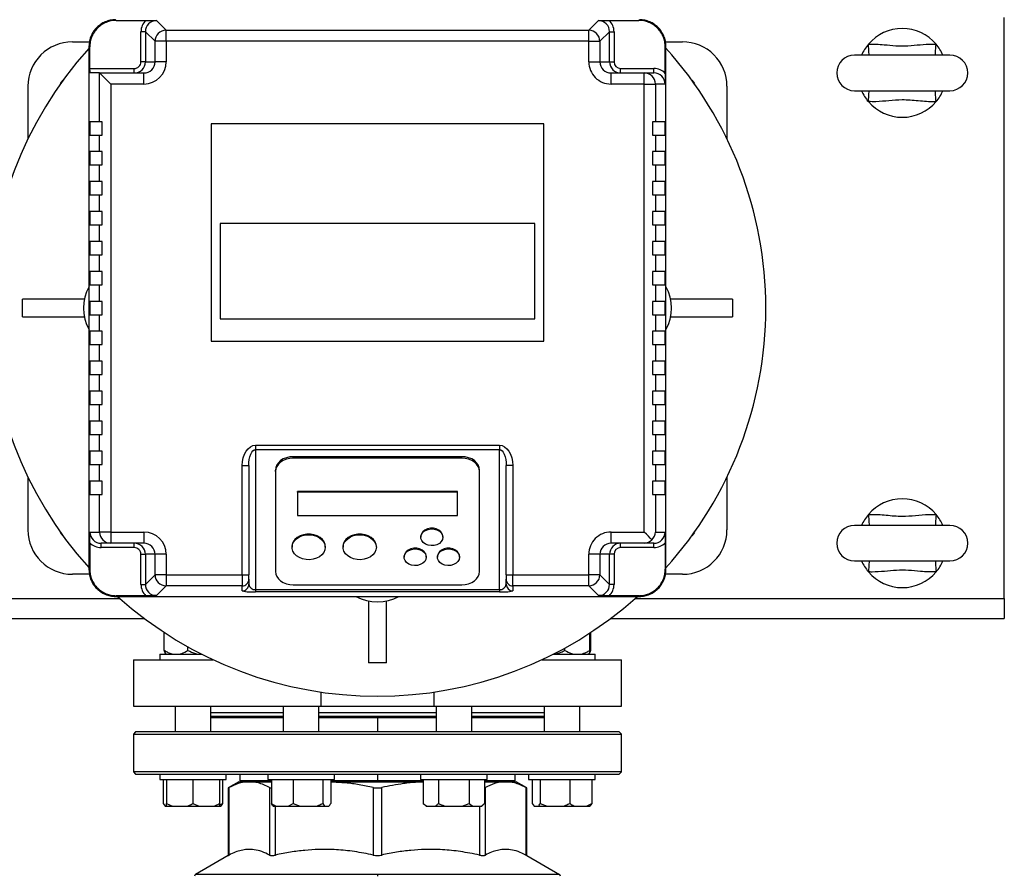
# Model space of a CAD drawing. Units: millimetres. Extents: x 4 to 416, y 4 to 293.
# Drawn here: x 223 to 238, y 215 to 228 of the extents above; entities that cross this region are included whole.
import ezdxf

# ---------------------------------------------------------------- set-up
doc = ezdxf.new("R2010")
doc.units = ezdxf.units.MM
doc.layers.add('FORMAT', color=7, linetype='Continuous')
doc.styles.add('SLDTEXTSTYLE0', font='TXT', dxfattribs={"width": 0.75})
doc.dimstyles.new('SLDDIMSTYLE2', dxfattribs={"dimtxt": 3.5, "dimasz": 3.556, "dimexe": 0, "dimexo": 0.0625, "dimgap": 0.875, "dimtad": 1, "dimdec": 0, "dimlfac": 30, "dimrnd": 1e-09, "dimzin": 12, "dimdsep": 46, "dimtxsty": 'SLDTEXTSTYLE0', "dimsah": 1, "dimcen": 0.09, "dimadec": 0, "dimazin": 3, "dimtfac": 1, "dimtdec": 0, "dimtmove": 0, "dimatfit": 0, "dimfxl": 0, "dimfrac": 2, "dimtolj": 1, "dimtzin": 12, "dimarcsym": 0})

# ---------------------------------------------------------------- blocks, each defined once
blk = doc.blocks.new('_D_9')
at = {"layer": 'FORMAT'}
for p, q in [((201.774, 218.177), (201.774, 185.706)), ((219.774, 195.428), (219.774, 185.706)), ((201.774, 186.706), (195.424, 186.706)), ((219.774, 186.706), (201.774, 186.706)), ((219.774, 186.706), (226.124, 186.706))]:
    blk.add_line(p, q, dxfattribs=at)
for points in [[(201.774, 186.706), (198.218, 187.087), (198.218, 186.325)], [(219.774, 186.706), (223.33, 186.325), (223.33, 187.087)]]:
    blk.add_solid(points, dxfattribs=at)
at = {"layer": 'FORMAT', "insert": (207.947, 191.218), "char_height": 3.5, "attachment_point": 1, "style": 'SLDTEXTSTYLE0'}
blk.add_mtext('540', dxfattribs=at)

msp = doc.modelspace()

# ---------------------------------------------------------------- linework, layer by layer
at = {"color": 7, "linetype": 'Continuous', "lineweight": 25}
for p, q in [((224.434, 227.867), (224.424, 227.877)), ((224.434, 227.867), (224.878, 227.867)), ((225.038, 227.864), (225.183, 227.718)), ((231.533, 227.718), (231.678, 227.864)), ((231.838, 227.867), (232.282, 227.867)), ((232.291, 227.877), (232.282, 227.867)), ((237.774, 219.177), (237.774, 227.91)), ((224.871, 227.697), (224.805, 227.697)), ((224.805, 227.244), (224.805, 227.697)), ((225.016, 227.552), (224.871, 227.697)), ((224.871, 227.697), (224.871, 227.244)), ((225.183, 227.552), (225.183, 227.718)), ((225.183, 227.718), (231.533, 227.718)), ((231.533, 227.552), (231.533, 227.718)), ((231.845, 227.697), (231.699, 227.552)), ((231.845, 227.244), (231.845, 227.697)), ((231.845, 227.697), (231.911, 227.697)), ((231.911, 227.697), (231.911, 227.244)), ((223.774, 227.544), (224.031, 227.544)), ((225.016, 227.244), (225.016, 227.552)), ((225.183, 227.552), (225.016, 227.552)), ((225.183, 227.552), (225.183, 227.244)), ((231.533, 227.552), (225.183, 227.552)), ((231.533, 227.244), (231.533, 227.552)), ((231.533, 227.552), (231.699, 227.552)), ((231.699, 227.552), (231.699, 227.244)), ((232.684, 227.544), (232.941, 227.544)), ((224.035, 227.468), (224.024, 227.477)), ((224.024, 227.477), (224.024, 219.61)), ((224.035, 227.144), (224.035, 227.468)), ((232.681, 227.468), (232.691, 227.477)), ((232.681, 227.07), (232.681, 227.468)), ((232.691, 219.61), (232.691, 227.477)), ((224.871, 227.244), (224.805, 227.244)), ((224.871, 227.244), (225.016, 227.244)), ((225.183, 227.244), (225.016, 227.244)), ((231.533, 227.244), (231.699, 227.244)), ((231.699, 227.244), (231.845, 227.244)), ((231.845, 227.244), (231.911, 227.244)), ((236.958, 227.344), (235.524, 227.344)), ((224.035, 227.144), (224.704, 227.144)), ((224.183, 227.077), (224.038, 227.077)), ((224.183, 227.077), (224.849, 227.077)), ((224.183, 226.344), (224.183, 227.077)), ((224.704, 227.077), (224.704, 227.144)), ((224.849, 226.91), (224.849, 227.077)), ((231.866, 226.91), (231.866, 227.077)), ((231.866, 227.077), (232.366, 227.077)), ((232.011, 227.077), (232.011, 227.144)), ((232.011, 227.144), (232.511, 227.144)), ((232.366, 226.91), (232.366, 227.077)), ((232.366, 227.077), (232.511, 227.077)), ((232.511, 227.077), (232.511, 227.144)), ((224.35, 226.91), (224.35, 220.177)), ((224.849, 226.91), (224.35, 226.91)), ((232.366, 226.91), (231.866, 226.91)), ((232.366, 226.91), (232.532, 226.91)), ((232.366, 220.177), (232.366, 226.91)), ((232.532, 226.91), (232.532, 226.344)), ((232.678, 226.91), (232.532, 226.91)), ((223.108, 226.086), (223.108, 226.877)), ((233.608, 226.877), (233.608, 226.086)), ((235.524, 226.81), (236.958, 226.81)), ((224.035, 226.344), (224.035, 226.144)), ((224.183, 226.344), (224.035, 226.344)), ((224.224, 226.344), (224.183, 226.344)), ((224.224, 226.144), (224.224, 226.344)), ((232.491, 226.344), (232.491, 226.144)), ((232.532, 226.344), (232.491, 226.344)), ((232.681, 226.344), (232.532, 226.344)), ((232.681, 226.144), (232.681, 226.344)), ((230.858, 226.31), (225.858, 226.31)), ((225.858, 226.31), (225.858, 223.044)), ((230.858, 223.044), (230.858, 226.31)), ((224.035, 226.144), (224.183, 226.144)), ((224.183, 225.894), (224.183, 226.144)), ((224.183, 226.144), (224.224, 226.144)), ((232.491, 226.144), (232.532, 226.144)), ((232.532, 226.144), (232.532, 225.894)), ((232.532, 226.144), (232.681, 226.144)), ((224.035, 225.894), (224.035, 225.694)), ((224.183, 225.894), (224.035, 225.894)), ((224.224, 225.894), (224.183, 225.894)), ((224.224, 225.694), (224.224, 225.894)), ((232.532, 225.894), (232.491, 225.894)), ((232.491, 225.894), (232.491, 225.694)), ((232.681, 225.894), (232.532, 225.894)), ((232.681, 225.694), (232.681, 225.894)), ((224.035, 225.694), (224.183, 225.694)), ((224.183, 225.444), (224.183, 225.694)), ((224.183, 225.694), (224.224, 225.694)), ((232.491, 225.694), (232.532, 225.694)), ((232.532, 225.694), (232.532, 225.444)), ((232.532, 225.694), (232.681, 225.694)), ((224.035, 225.444), (224.035, 225.244)), ((224.183, 225.444), (224.035, 225.444)), ((224.224, 225.444), (224.183, 225.444)), ((224.224, 225.244), (224.224, 225.444)), ((232.532, 225.444), (232.491, 225.444)), ((232.491, 225.444), (232.491, 225.244)), ((232.681, 225.444), (232.532, 225.444)), ((232.681, 225.244), (232.681, 225.444)), ((224.035, 225.244), (224.183, 225.244)), ((224.183, 224.994), (224.183, 225.244)), ((224.183, 225.244), (224.224, 225.244)), ((232.491, 225.244), (232.532, 225.244)), ((232.532, 225.244), (232.532, 224.994)), ((232.532, 225.244), (232.681, 225.244)), ((224.035, 224.994), (224.035, 224.794)), ((224.183, 224.994), (224.035, 224.994)), ((224.224, 224.994), (224.183, 224.994)), ((224.224, 224.794), (224.224, 224.994)), ((232.532, 224.994), (232.491, 224.994)), ((232.491, 224.994), (232.491, 224.794)), ((232.681, 224.994), (232.532, 224.994)), ((232.681, 224.794), (232.681, 224.994)), ((224.035, 224.794), (224.183, 224.794)), ((224.183, 224.544), (224.183, 224.794)), ((224.183, 224.794), (224.224, 224.794)), ((225.996, 224.815), (225.996, 223.384)), ((230.72, 224.815), (225.996, 224.815)), ((230.72, 223.384), (230.72, 224.815)), ((232.491, 224.794), (232.532, 224.794)), ((232.532, 224.794), (232.532, 224.544)), ((232.532, 224.794), (232.681, 224.794)), ((224.035, 224.544), (224.035, 224.344)), ((224.183, 224.544), (224.035, 224.544)), ((224.224, 224.544), (224.183, 224.544)), ((224.224, 224.344), (224.224, 224.544)), ((232.532, 224.544), (232.491, 224.544)), ((232.491, 224.544), (232.491, 224.344)), ((232.681, 224.544), (232.532, 224.544)), ((232.681, 224.344), (232.681, 224.544)), ((224.035, 224.344), (224.183, 224.344)), ((224.183, 224.094), (224.183, 224.344)), ((224.183, 224.344), (224.224, 224.344)), ((232.491, 224.344), (232.532, 224.344)), ((232.532, 224.344), (232.532, 224.094)), ((232.532, 224.344), (232.681, 224.344)), ((224.035, 224.094), (224.035, 223.894)), ((224.183, 224.094), (224.035, 224.094)), ((224.224, 224.094), (224.183, 224.094)), ((224.224, 223.894), (224.224, 224.094)), ((232.532, 224.094), (232.491, 224.094)), ((232.491, 224.094), (232.491, 223.894)), ((232.681, 224.094), (232.532, 224.094)), ((232.681, 223.894), (232.681, 224.094)), ((224.035, 223.894), (224.183, 223.894)), ((224.183, 223.644), (224.183, 223.894)), ((224.183, 223.894), (224.224, 223.894)), ((232.491, 223.894), (232.532, 223.894)), ((232.532, 223.894), (232.532, 223.644)), ((232.532, 223.894), (232.681, 223.894)), ((223.024, 223.41), (223.024, 223.677)), ((223.955, 223.677), (223.024, 223.677)), ((233.691, 223.677), (232.761, 223.677)), ((233.691, 223.677), (233.691, 223.41)), ((224.035, 223.644), (224.035, 223.444)), ((224.183, 223.644), (224.035, 223.644)), ((224.224, 223.644), (224.183, 223.644)), ((224.224, 223.444), (224.224, 223.644)), ((232.532, 223.644), (232.491, 223.644)), ((232.491, 223.644), (232.491, 223.444)), ((232.681, 223.644), (232.532, 223.644)), ((232.681, 223.444), (232.681, 223.644)), ((223.024, 223.41), (223.955, 223.41)), ((224.035, 223.444), (224.183, 223.444)), ((224.183, 223.194), (224.183, 223.444)), ((224.183, 223.444), (224.224, 223.444)), ((225.996, 223.384), (230.72, 223.384)), ((232.491, 223.444), (232.532, 223.444)), ((232.532, 223.444), (232.532, 223.194)), ((232.532, 223.444), (232.681, 223.444)), ((232.761, 223.41), (233.691, 223.41)), ((224.035, 223.194), (224.035, 222.994)), ((224.183, 223.194), (224.035, 223.194)), ((224.224, 223.194), (224.183, 223.194)), ((224.224, 222.994), (224.224, 223.194)), ((232.532, 223.194), (232.491, 223.194)), ((232.491, 223.194), (232.491, 222.994)), ((232.681, 223.194), (232.532, 223.194)), ((232.681, 222.994), (232.681, 223.194)), ((224.035, 222.994), (224.183, 222.994)), ((224.183, 222.744), (224.183, 222.994)), ((224.183, 222.994), (224.224, 222.994)), ((225.858, 223.044), (230.858, 223.044)), ((232.491, 222.994), (232.532, 222.994)), ((232.532, 222.994), (232.532, 222.744)), ((232.532, 222.994), (232.681, 222.994)), ((224.035, 222.744), (224.035, 222.544)), ((224.183, 222.744), (224.035, 222.744)), ((224.224, 222.744), (224.183, 222.744)), ((224.224, 222.544), (224.224, 222.744)), ((232.532, 222.744), (232.491, 222.744)), ((232.491, 222.744), (232.491, 222.544)), ((232.681, 222.744), (232.532, 222.744)), ((232.681, 222.544), (232.681, 222.744)), ((224.035, 222.544), (224.183, 222.544)), ((224.183, 222.294), (224.183, 222.544)), ((224.183, 222.544), (224.224, 222.544)), ((232.491, 222.544), (232.532, 222.544)), ((232.532, 222.544), (232.532, 222.294)), ((232.532, 222.544), (232.681, 222.544)), ((224.035, 222.294), (224.035, 222.094)), ((224.183, 222.294), (224.035, 222.294)), ((224.224, 222.294), (224.183, 222.294)), ((224.224, 222.094), (224.224, 222.294)), ((232.532, 222.294), (232.491, 222.294)), ((232.491, 222.294), (232.491, 222.094)), ((232.681, 222.294), (232.532, 222.294)), ((232.681, 222.094), (232.681, 222.294)), ((224.035, 222.094), (224.183, 222.094)), ((224.183, 221.844), (224.183, 222.094)), ((224.183, 222.094), (224.224, 222.094)), ((232.491, 222.094), (232.532, 222.094)), ((232.532, 222.094), (232.532, 221.844)), ((232.532, 222.094), (232.681, 222.094)), ((224.035, 221.844), (224.035, 221.644)), ((224.183, 221.844), (224.035, 221.844)), ((224.224, 221.844), (224.183, 221.844)), ((224.224, 221.644), (224.224, 221.844)), ((232.532, 221.844), (232.491, 221.844)), ((232.491, 221.844), (232.491, 221.644)), ((232.681, 221.844), (232.532, 221.844)), ((232.681, 221.644), (232.681, 221.844)), ((224.035, 221.644), (224.183, 221.644)), ((224.183, 221.394), (224.183, 221.644)), ((224.183, 221.644), (224.224, 221.644)), ((232.491, 221.644), (232.532, 221.644)), ((232.532, 221.644), (232.532, 221.394)), ((232.532, 221.644), (232.681, 221.644)), ((226.524, 221.481), (230.191, 221.481)), ((226.524, 221.481), (226.524, 221.415)), ((230.191, 221.481), (230.191, 221.415)), ((224.035, 221.394), (224.035, 221.194)), ((224.183, 221.394), (224.035, 221.394)), ((224.224, 221.394), (224.183, 221.394)), ((224.224, 221.194), (224.224, 221.394)), ((230.191, 221.415), (226.524, 221.415)), ((226.524, 221.415), (226.524, 219.313)), ((229.624, 221.31), (227.091, 221.31)), ((227.091, 221.288), (227.091, 221.31)), ((229.624, 221.288), (227.091, 221.288)), ((229.624, 221.288), (229.624, 221.31)), ((230.191, 219.313), (230.191, 221.415)), ((232.532, 221.394), (232.491, 221.394)), ((232.491, 221.394), (232.491, 221.194)), ((232.681, 221.394), (232.532, 221.394)), ((232.681, 221.194), (232.681, 221.394)), ((224.035, 221.194), (224.183, 221.194)), ((224.183, 220.944), (224.183, 221.194)), ((224.183, 221.194), (224.224, 221.194)), ((226.324, 219.536), (226.324, 221.178)), ((226.324, 221.178), (226.424, 221.178)), ((226.424, 221.178), (226.424, 219.536)), ((230.391, 221.178), (230.291, 221.178)), ((230.291, 219.536), (230.291, 221.178)), ((230.391, 221.178), (230.391, 219.536)), ((232.491, 221.194), (232.532, 221.194)), ((232.532, 221.194), (232.532, 220.944)), ((232.532, 221.194), (232.681, 221.194)), ((223.108, 220.21), (223.108, 221.001)), ((226.824, 221.087), (226.824, 221.109)), ((226.824, 221.087), (226.824, 219.585)), ((229.891, 221.087), (229.891, 221.109)), ((229.891, 219.585), (229.891, 221.087)), ((233.608, 221.001), (233.608, 220.21)), ((224.035, 220.944), (224.035, 220.744)), ((224.183, 220.944), (224.035, 220.944)), ((224.224, 220.944), (224.183, 220.944)), ((224.224, 220.744), (224.224, 220.944)), ((232.532, 220.944), (232.491, 220.944)), ((232.491, 220.944), (232.491, 220.744)), ((232.681, 220.944), (232.532, 220.944)), ((232.681, 220.744), (232.681, 220.944)), ((224.035, 220.744), (224.183, 220.744)), ((224.183, 220.177), (224.183, 220.744)), ((224.183, 220.744), (224.224, 220.744)), ((229.558, 220.787), (227.158, 220.787)), ((227.158, 220.776), (227.158, 220.787)), ((227.158, 220.776), (227.158, 220.425)), ((229.558, 220.776), (227.158, 220.776)), ((229.558, 220.776), (229.558, 220.787)), ((229.558, 220.425), (229.558, 220.776)), ((232.491, 220.744), (232.532, 220.744)), ((232.532, 220.744), (232.532, 220.177)), ((232.532, 220.744), (232.681, 220.744)), ((227.158, 220.425), (229.558, 220.425)), ((236.958, 220.277), (235.524, 220.277)), ((224.038, 220.177), (224.183, 220.177)), ((224.35, 220.177), (224.183, 220.177)), ((224.35, 220.177), (224.849, 220.177)), ((224.35, 220.177), (224.35, 220.01)), ((224.849, 220.177), (224.849, 220.01)), ((229.008, 220.111), (229.008, 220.1)), ((229.341, 220.1), (229.341, 220.111)), ((231.866, 220.177), (232.366, 220.177)), ((231.866, 220.01), (231.866, 220.177)), ((232.532, 220.177), (232.678, 220.177)), ((224.035, 220.017), (224.035, 219.62)), ((224.35, 220.01), (224.205, 220.01)), ((224.205, 219.944), (224.205, 220.01)), ((224.849, 220.01), (224.35, 220.01)), ((224.704, 219.944), (224.704, 220.01)), ((227.074, 219.96), (227.074, 219.949)), ((227.574, 219.949), (227.574, 219.96)), ((227.841, 219.96), (227.841, 219.949)), ((228.341, 219.949), (228.341, 219.96)), ((232.366, 220.01), (231.866, 220.01)), ((232.011, 219.944), (232.011, 220.01)), ((232.511, 220.01), (232.366, 220.01)), ((232.511, 219.944), (232.511, 220.01)), ((232.681, 220.017), (232.681, 219.62)), ((224.704, 219.944), (224.205, 219.944)), ((224.805, 219.844), (224.871, 219.844)), ((224.805, 219.39), (224.805, 219.844)), ((225.016, 219.844), (224.871, 219.844)), ((224.871, 219.844), (224.871, 219.39)), ((225.183, 219.844), (225.016, 219.844)), ((225.016, 219.536), (225.016, 219.844)), ((225.183, 219.844), (225.183, 219.536)), ((228.758, 219.81), (228.758, 219.799)), ((229.091, 219.799), (229.091, 219.81)), ((229.258, 219.81), (229.258, 219.799)), ((229.591, 219.799), (229.591, 219.81)), ((231.533, 219.536), (231.533, 219.844)), ((231.699, 219.844), (231.533, 219.844)), ((231.699, 219.844), (231.699, 219.536)), ((231.845, 219.844), (231.699, 219.844)), ((231.845, 219.39), (231.845, 219.844)), ((231.911, 219.844), (231.845, 219.844)), ((231.911, 219.844), (231.911, 219.39)), ((232.511, 219.944), (232.011, 219.944)), ((235.524, 219.744), (236.958, 219.744)), ((224.031, 219.544), (223.774, 219.544)), ((224.024, 219.61), (224.035, 219.62)), ((224.871, 219.39), (225.016, 219.536)), ((225.183, 219.536), (225.016, 219.536)), ((225.183, 219.536), (226.324, 219.536)), ((225.183, 219.536), (225.183, 219.369)), ((226.324, 219.536), (226.424, 219.536)), ((226.324, 219.536), (226.324, 219.369)), ((226.424, 219.469), (226.424, 219.536)), ((230.291, 219.536), (230.391, 219.536)), ((230.291, 219.536), (230.291, 219.469)), ((230.391, 219.536), (231.533, 219.536)), ((230.391, 219.369), (230.391, 219.536)), ((231.533, 219.369), (231.533, 219.536)), ((231.699, 219.536), (231.533, 219.536)), ((231.699, 219.536), (231.845, 219.39)), ((232.681, 219.62), (232.691, 219.61)), ((232.941, 219.544), (232.684, 219.544)), ((224.805, 219.39), (224.871, 219.39)), ((225.183, 219.369), (225.038, 219.224)), ((226.324, 219.369), (225.183, 219.369)), ((226.324, 219.293), (226.324, 219.369)), ((226.424, 219.469), (226.424, 219.393)), ((227.091, 219.384), (229.624, 219.384)), ((230.291, 219.393), (230.291, 219.469)), ((231.533, 219.369), (230.391, 219.369)), ((230.391, 219.369), (230.391, 219.293)), ((231.678, 219.224), (231.533, 219.369)), ((231.911, 219.39), (231.845, 219.39)), ((224.434, 219.221), (224.424, 219.21)), ((224.878, 219.221), (224.434, 219.221)), ((226.524, 219.313), (230.191, 219.313)), ((226.524, 219.313), (226.524, 219.279)), ((230.191, 219.279), (226.524, 219.279)), ((230.191, 219.313), (230.191, 219.279)), ((232.282, 219.221), (231.838, 219.221)), ((232.282, 219.221), (232.291, 219.21)), ((224.424, 219.21), (232.291, 219.21)), ((228.224, 219.141), (228.224, 218.21)), ((228.491, 218.21), (228.491, 219.141)), ((237.774, 219.177), (237.774, 218.877)), ((214.691, 218.877), (224.858, 218.877)), ((231.858, 218.877), (237.774, 218.877)), ((225.153, 218.4), (225.153, 218.669)), ((231.55, 218.4), (231.55, 218.661)), ((231.562, 218.4), (231.562, 218.669)), ((225.086, 218.344), (225.086, 218.26)), ((225.086, 218.344), (225.714, 218.344)), ((225.51, 218.4), (225.51, 218.453)), ((231.001, 218.344), (231.629, 218.344)), ((231.173, 218.4), (231.173, 218.435)), ((231.629, 218.26), (231.629, 218.344)), ((224.691, 218.26), (224.691, 217.56)), ((224.691, 218.26), (225.885, 218.26)), ((228.491, 218.21), (228.224, 218.21)), ((230.831, 218.26), (232.024, 218.26)), ((232.024, 217.56), (232.024, 218.26)), ((227.507, 217.773), (227.507, 217.56)), ((229.208, 217.56), (229.208, 217.773)), ((224.691, 217.56), (227.507, 217.56)), ((225.32, 217.56), (225.32, 217.174)), ((225.853, 217.174), (225.853, 217.56)), ((226.943, 217.46), (225.853, 217.46)), ((226.943, 217.56), (226.943, 217.174)), ((227.476, 217.174), (227.476, 217.56)), ((229.239, 217.46), (227.476, 217.46)), ((227.507, 217.56), (229.208, 217.56)), ((229.208, 217.56), (232.024, 217.56)), ((229.239, 217.56), (229.239, 217.174)), ((229.773, 217.174), (229.773, 217.56)), ((230.863, 217.46), (229.773, 217.46)), ((230.863, 217.56), (230.863, 217.174)), ((231.396, 217.174), (231.396, 217.56)), ((226.943, 217.407), (225.853, 217.407)), ((229.239, 217.407), (227.476, 217.407)), ((228.358, 217.39), (228.358, 217.174)), ((230.863, 217.407), (229.773, 217.407)), ((224.724, 217.174), (224.691, 217.14)), ((231.991, 217.174), (224.724, 217.174)), ((232.024, 217.14), (231.991, 217.174)), ((224.691, 217.14), (224.691, 216.574)), ((224.691, 217.14), (232.024, 217.14)), ((232.024, 216.574), (232.024, 217.14)), ((224.691, 216.574), (224.724, 216.54)), ((232.024, 216.574), (224.691, 216.574)), ((231.991, 216.54), (232.024, 216.574)), ((224.724, 216.54), (231.991, 216.54)), ((225.086, 216.54), (225.086, 216.457)), ((225.086, 216.457), (226.086, 216.457)), ((225.14, 216.457), (225.14, 216.1)), ((225.186, 216.457), (225.186, 216.1)), ((225.586, 216.457), (225.586, 216.1)), ((225.986, 216.457), (225.986, 216.1)), ((226.032, 216.457), (226.032, 216.1)), ((226.086, 216.457), (226.086, 216.54)), ((226.274, 216.424), (226.116, 216.332)), ((226.274, 216.424), (226.433, 216.424)), ((226.291, 216.54), (226.291, 216.44)), ((226.764, 216.44), (226.291, 216.44)), ((226.433, 216.424), (226.764, 216.424)), ((226.71, 216.54), (226.71, 216.457)), ((226.71, 216.457), (227.71, 216.457)), ((226.764, 216.457), (226.764, 216.1)), ((227.09, 216.457), (227.09, 216.1)), ((227.536, 216.457), (227.536, 216.1)), ((227.656, 216.457), (227.656, 216.1)), ((228.358, 216.44), (227.656, 216.44)), ((227.656, 216.424), (229.044, 216.424)), ((227.71, 216.457), (227.71, 216.54)), ((229.044, 216.44), (228.358, 216.44)), ((229.006, 216.54), (229.006, 216.457)), ((229.006, 216.457), (230.006, 216.457)), ((229.044, 216.457), (229.044, 216.1)), ((229.275, 216.457), (229.275, 216.1)), ((229.737, 216.457), (229.737, 216.1)), ((229.968, 216.457), (229.968, 216.1)), ((230.424, 216.44), (229.968, 216.44)), ((229.968, 216.424), (230.283, 216.424)), ((230.006, 216.457), (230.006, 216.54)), ((230.283, 216.424), (230.441, 216.424)), ((230.424, 216.44), (230.424, 216.54)), ((230.6, 216.332), (230.441, 216.424)), ((230.629, 216.54), (230.629, 216.457)), ((230.629, 216.457), (231.629, 216.457)), ((230.683, 216.457), (230.683, 216.1)), ((230.803, 216.457), (230.803, 216.1)), ((231.249, 216.457), (231.249, 216.1)), ((231.576, 216.457), (231.576, 216.1)), ((231.629, 216.457), (231.629, 216.54)), ((226.117, 216.333), (226.117, 215.317)), ((226.129, 215.324), (226.129, 216.339)), ((226.737, 216.339), (226.737, 215.324)), ((228.294, 216.339), (228.294, 215.324)), ((228.422, 215.324), (228.422, 216.339)), ((229.968, 216.336), (229.979, 216.339)), ((229.979, 215.324), (229.979, 216.339)), ((230.586, 216.339), (230.586, 215.324)), ((230.599, 215.317), (230.599, 216.333)), ((225.14, 216.1), (225.168, 216.057)), ((225.168, 216.057), (225.186, 216.057)), ((225.186, 216.1), (225.279, 216.057)), ((225.186, 216.057), (225.186, 216.1)), ((225.186, 216.057), (225.279, 216.057)), ((225.279, 216.057), (225.493, 216.057)), ((225.493, 216.057), (225.679, 216.057)), ((225.586, 216.1), (225.679, 216.057)), ((225.679, 216.057), (225.893, 216.057)), ((225.893, 216.057), (225.986, 216.057)), ((225.986, 216.074), (226.032, 216.1)), ((225.986, 216.1), (225.986, 216.057)), ((225.986, 216.057), (226.004, 216.057)), ((226.032, 216.1), (226.004, 216.057)), ((226.792, 216.057), (226.84, 216.057)), ((226.84, 216.057), (227.014, 216.057)), ((227.014, 216.057), (227.09, 216.1)), ((227.014, 216.057), (227.194, 216.057)), ((227.09, 216.1), (227.194, 216.057)), ((227.194, 216.057), (227.432, 216.057)), ((227.432, 216.057), (227.564, 216.057)), ((227.536, 216.1), (227.564, 216.057)), ((227.564, 216.057), (227.628, 216.057)), ((229.044, 216.1), (229.087, 216.057)), ((229.044, 216.1), (229.098, 216.057)), ((229.087, 216.057), (229.098, 216.057)), ((229.098, 216.057), (229.221, 216.057)), ((229.221, 216.057), (229.383, 216.057)), ((229.383, 216.057), (229.629, 216.057)), ((229.629, 216.057), (229.737, 216.1)), ((229.629, 216.057), (229.791, 216.057)), ((229.737, 216.1), (229.791, 216.057)), ((229.791, 216.057), (229.914, 216.057)), ((229.914, 216.057), (229.924, 216.057)), ((229.924, 216.057), (229.968, 216.1)), ((230.683, 216.1), (230.711, 216.057)), ((230.711, 216.057), (230.775, 216.057)), ((230.775, 216.057), (230.907, 216.057)), ((230.803, 216.1), (230.907, 216.057)), ((230.907, 216.057), (231.145, 216.057)), ((231.145, 216.057), (231.325, 216.057)), ((231.325, 216.057), (231.499, 216.057)), ((231.499, 216.057), (231.576, 216.1)), ((231.499, 216.057), (231.548, 216.057)), ((231.576, 216.1), (231.548, 216.057)), ((226.117, 215.317), (225.624, 215.033)), ((230.599, 215.317), (231.091, 215.033)), ((228.358, 215.033), (225.624, 215.033)), ((228.358, 215.033), (228.358, 215.005)), ((231.091, 215.033), (228.358, 215.033))]:
    msp.add_line(p, q, dxfattribs=at)
at = {"color": 8, "linetype": 'Continuous', "lineweight": 25}
for p, q in [((215.059, 219.177), (224.49, 219.177)), ((232.226, 219.177), (237.774, 219.177)), ((225.853, 217.39), (226.943, 217.39)), ((227.476, 217.39), (228.358, 217.39)), ((228.358, 217.39), (229.239, 217.39)), ((229.773, 217.39), (230.863, 217.39)), ((228.358, 216.54), (228.358, 216.44)), ((228.358, 216.44), (228.358, 216.424)), ((226.827, 215.324), (226.827, 216.057)), ((229.889, 216.057), (229.889, 215.324))]:
    msp.add_line(p, q, dxfattribs=at)
at = {"color": 8, "linetype": 'Continuous', "lineweight": 25, "flags": 128}
for points in [[(235.744, 227.344), (235.743, 227.351), (235.742, 227.366), (235.741, 227.386), (235.739, 227.412), (235.737, 227.442), (235.735, 227.474), (235.733, 227.508)], [(236.738, 227.344), (236.739, 227.351), (236.74, 227.366), (236.741, 227.386), (236.743, 227.412), (236.745, 227.442), (236.747, 227.474), (236.75, 227.508)], [(235.733, 226.646), (235.735, 226.68), (235.737, 226.713), (235.739, 226.742), (235.741, 226.768), (235.742, 226.789), (235.743, 226.803), (235.744, 226.81)], [(236.75, 226.646), (236.747, 226.68), (236.745, 226.713), (236.743, 226.742), (236.741, 226.768), (236.74, 226.789), (236.739, 226.803), (236.738, 226.81)], [(235.733, 220.441), (235.735, 220.407), (235.737, 220.375), (235.739, 220.345), (235.741, 220.319), (235.742, 220.299), (235.743, 220.284), (235.744, 220.277)], [(236.75, 220.441), (236.747, 220.407), (236.745, 220.375), (236.743, 220.345), (236.741, 220.319), (236.74, 220.299), (236.739, 220.284), (236.738, 220.277)], [(235.744, 219.744), (235.743, 219.736), (235.742, 219.722), (235.741, 219.701), (235.739, 219.676), (235.737, 219.646), (235.735, 219.613), (235.733, 219.579)], [(236.738, 219.744), (236.739, 219.736), (236.74, 219.722), (236.741, 219.701), (236.743, 219.676), (236.745, 219.646), (236.747, 219.613), (236.75, 219.579)]]:
    msp.add_lwpolyline(points, dxfattribs=at)
at = {"color": 7, "linetype": 'Continuous', "lineweight": 25, "flags": 128}
for points in [[(224.35, 226.91), (224.318, 226.942), (224.288, 226.972), (224.26, 227), (224.235, 227.025), (224.214, 227.046), (224.198, 227.062), (224.188, 227.072), (224.183, 227.077)], [(224.183, 227.077), (224.183, 227.077), (224.183, 227.077)], [(223.598, 226.916), (223.635, 226.968), (223.636, 226.969)], [(233.079, 226.969), (233.081, 226.968), (233.118, 226.916)], [(226.324, 221.178), (226.328, 221.238), (226.34, 221.294), (226.358, 221.347), (226.383, 221.393), (226.413, 221.43), (226.448, 221.458), (226.485, 221.476), (226.524, 221.481)], [(230.191, 221.481), (230.23, 221.476), (230.268, 221.458), (230.302, 221.43), (230.333, 221.393), (230.357, 221.347), (230.376, 221.294), (230.387, 221.238), (230.391, 221.178)], [(226.424, 221.178), (226.426, 221.225), (226.432, 221.269), (226.441, 221.31), (226.454, 221.346), (226.469, 221.376), (226.486, 221.397), (226.505, 221.411), (226.524, 221.415)], [(227.091, 221.31), (227.039, 221.306), (226.989, 221.294), (226.943, 221.276), (226.903, 221.251), (226.869, 221.22), (226.845, 221.186), (226.83, 221.148), (226.824, 221.109)], [(227.091, 221.288), (227.039, 221.284), (226.989, 221.272), (226.943, 221.254), (226.903, 221.229), (226.869, 221.198), (226.845, 221.164), (226.83, 221.126), (226.824, 221.087)], [(229.891, 221.109), (229.886, 221.148), (229.871, 221.186), (229.846, 221.22), (229.813, 221.251), (229.773, 221.276), (229.727, 221.294), (229.677, 221.306), (229.624, 221.31)], [(229.891, 221.087), (229.886, 221.126), (229.871, 221.164), (229.846, 221.198), (229.813, 221.229), (229.773, 221.254), (229.727, 221.272), (229.677, 221.284), (229.624, 221.288)], [(230.191, 221.415), (230.211, 221.411), (230.229, 221.397), (230.247, 221.376), (230.262, 221.346), (230.274, 221.31), (230.284, 221.269), (230.289, 221.225), (230.291, 221.178)], [(223.636, 220.118), (223.635, 220.12), (223.598, 220.171)], [(227.574, 219.96), (227.571, 219.991), (227.557, 220.03), (227.531, 220.066), (227.496, 220.097), (227.453, 220.121), (227.404, 220.138), (227.352, 220.147), (227.297, 220.147), (227.245, 220.138), (227.196, 220.121), (227.153, 220.097), (227.118, 220.066), (227.092, 220.03), (227.078, 219.991), (227.074, 219.96)], [(227.569, 219.99), (227.574, 219.949), (227.569, 219.909), (227.551, 219.87), (227.524, 219.836), (227.486, 219.806), (227.442, 219.783), (227.391, 219.768), (227.338, 219.762), (227.284, 219.764), (227.232, 219.775), (227.184, 219.794), (227.143, 219.82), (227.11, 219.852), (227.088, 219.889), (227.076, 219.929), (227.076, 219.97), (227.088, 220.009), (227.11, 220.046), (227.143, 220.078), (227.184, 220.105), (227.232, 220.124), (227.284, 220.135), (227.338, 220.137), (227.391, 220.13), (227.442, 220.115), (227.486, 220.092), (227.524, 220.063), (227.551, 220.028), (227.569, 219.99)], [(228.341, 219.96), (228.338, 219.991), (228.323, 220.03), (228.298, 220.066), (228.263, 220.097), (228.22, 220.121), (228.171, 220.138), (228.118, 220.147), (228.064, 220.147), (228.011, 220.138), (227.962, 220.121), (227.919, 220.097), (227.884, 220.066), (227.859, 220.03), (227.844, 219.991), (227.841, 219.96)], [(228.335, 219.99), (228.341, 219.949), (228.335, 219.909), (228.318, 219.87), (228.29, 219.836), (228.253, 219.806), (228.208, 219.783), (228.158, 219.768), (228.105, 219.762), (228.051, 219.764), (227.999, 219.775), (227.951, 219.794), (227.91, 219.82), (227.877, 219.852), (227.854, 219.889), (227.843, 219.929), (227.843, 219.97), (227.854, 220.009), (227.877, 220.046), (227.91, 220.078), (227.951, 220.105), (227.999, 220.124), (228.051, 220.135), (228.105, 220.137), (228.158, 220.13), (228.208, 220.115), (228.253, 220.092), (228.29, 220.063), (228.318, 220.028), (228.335, 219.99)], [(229.341, 220.111), (229.341, 220.119), (229.332, 220.152), (229.311, 220.183), (229.28, 220.208), (229.241, 220.225), (229.197, 220.235), (229.152, 220.235), (229.108, 220.225), (229.069, 220.208), (229.038, 220.183), (229.017, 220.152), (229.008, 220.119), (229.008, 220.111)], [(229.335, 220.133), (229.341, 220.1), (229.335, 220.066), (229.317, 220.034), (229.288, 220.008), (229.251, 219.988), (229.208, 219.977), (229.163, 219.975), (229.119, 219.982), (229.078, 219.997), (229.045, 220.021), (229.022, 220.05), (229.009, 220.083), (229.009, 220.117), (229.022, 220.149), (229.045, 220.179), (229.078, 220.202), (229.119, 220.218), (229.163, 220.224), (229.208, 220.222), (229.251, 220.211), (229.288, 220.191), (229.317, 220.165), (229.335, 220.133)], [(232.481, 220.062), (232.456, 220.087), (232.428, 220.115), (232.398, 220.146), (232.366, 220.177)], [(233.118, 220.171), (233.081, 220.12), (233.079, 220.118)], [(229.091, 219.81), (229.091, 219.819), (229.082, 219.852), (229.061, 219.882), (229.03, 219.907), (228.991, 219.925), (228.947, 219.934), (228.902, 219.934), (228.858, 219.925), (228.819, 219.907), (228.788, 219.882), (228.767, 219.852), (228.758, 219.819), (228.758, 219.81)], [(229.085, 219.833), (229.091, 219.799), (229.085, 219.765), (229.067, 219.734), (229.038, 219.708), (229.001, 219.688), (228.958, 219.676), (228.913, 219.674), (228.869, 219.681), (228.828, 219.697), (228.795, 219.72), (228.772, 219.749), (228.759, 219.782), (228.759, 219.816), (228.772, 219.849), (228.795, 219.878), (228.828, 219.901), (228.869, 219.917), (228.913, 219.924), (228.958, 219.922), (229.001, 219.91), (229.038, 219.891), (229.067, 219.864), (229.085, 219.833)], [(229.591, 219.81), (229.591, 219.819), (229.582, 219.852), (229.561, 219.882), (229.53, 219.907), (229.491, 219.925), (229.447, 219.934), (229.402, 219.934), (229.358, 219.925), (229.319, 219.907), (229.288, 219.882), (229.267, 219.852), (229.258, 219.819), (229.258, 219.81)], [(229.585, 219.833), (229.591, 219.799), (229.585, 219.765), (229.567, 219.734), (229.538, 219.708), (229.501, 219.688), (229.458, 219.676), (229.413, 219.674), (229.369, 219.681), (229.328, 219.697), (229.295, 219.72), (229.272, 219.749), (229.259, 219.782), (229.259, 219.816), (229.272, 219.849), (229.295, 219.878), (229.328, 219.901), (229.369, 219.917), (229.413, 219.924), (229.458, 219.922), (229.501, 219.91), (229.538, 219.891), (229.567, 219.864), (229.585, 219.833)], [(226.824, 219.585), (226.83, 219.546), (226.845, 219.508), (226.869, 219.473), (226.903, 219.443), (226.943, 219.418), (226.989, 219.4), (227.039, 219.388), (227.091, 219.384)], [(229.624, 219.384), (229.677, 219.388), (229.727, 219.4), (229.773, 219.418), (229.813, 219.443), (229.846, 219.473), (229.871, 219.508), (229.886, 219.546), (229.891, 219.585)], [(226.378, 216.44), (226.384, 216.433), (226.396, 216.424)], [(230.319, 216.424), (230.332, 216.433), (230.338, 216.44)], [(226.117, 215.317), (226.12, 215.319), (226.129, 215.324)], [(230.586, 215.324), (230.596, 215.319), (230.599, 215.317)]]:
    msp.add_lwpolyline(points, dxfattribs=at)
at = {"color": 7, "linetype": 'Continuous', "lineweight": 25}
for centre, radius, start, end in [((225.038, 227.697), 0.233, 133.3042, 180.0183), ((225.037, 227.698), 0.166, 89.8969, 180.1031), ((231.678, 227.698), 0.166, 359.8973, 90.103), ((231.678, 227.697), 0.233, 359.9816, 46.6956), ((225.183, 227.551), 0.167, 90.1704, 179.8297), ((231.532, 227.551), 0.167, 0.1709, 89.8291), ((236.241, 227.077), 0.667, 40.2799, 139.7201), ((223.774, 226.877), 0.667, 90, 180), ((232.941, 226.877), 0.667, 360, 90.0001), ((236.241, 227.077), 0.667, 139.7201, 156.4216), ((236.241, 227.077), 0.667, 23.5818, 40.276), ((228.358, 223.544), 5.833, 137.9754, 222.0246), ((228.358, 223.544), 5.833, 0, 42.0246), ((224.704, 227.244), 0.167, 269.9927, 359.9926), ((224.704, 227.244), 0.1, 269.9633, 359.9638), ((224.849, 227.244), 0.334, 269.9636, 359.9635), ((224.85, 227.244), 0.167, 269.8911, 359.8904), ((231.866, 227.244), 0.334, 180.0364, 270.0365), ((231.866, 227.244), 0.167, 180.1093, 270.1092), ((232.011, 227.244), 0.167, 180.0068, 270.0076), ((232.011, 227.244), 0.1, 180.037, 270.0359), ((235.524, 227.077), 0.267, 90.0001, 269.9999), ((236.958, 227.077), 0.267, 270.0003, 89.9997), ((224.367, 227.127), 0.333, 177.1383, 188.6446), ((232.366, 226.911), 0.167, 359.964, 89.9632), ((232.511, 226.91), 0.234, 43.2683, 90.0075), ((232.511, 226.91), 0.167, 0.066, 90.0654), ((236.241, 227.077), 0.667, 203.5814, 220.2769), ((236.241, 227.077), 0.667, 319.7209, 336.4213), ((236.241, 227.077), 0.667, 220.2799, 319.7201), ((224.608, 223.544), 0.667, 151.045, 208.955), ((232.108, 223.544), 0.667, 331.0447, 28.9553), ((228.358, 223.544), 5.833, 317.9754, 0), ((236.241, 220.01), 0.667, 40.2799, 139.7201), ((236.241, 220.01), 0.667, 139.7203, 156.4214), ((236.241, 220.01), 0.667, 23.5818, 40.276), ((235.524, 220.01), 0.267, 90.0001, 269.9999), ((236.958, 220.01), 0.267, 270.0003, 89.9997), ((223.774, 220.21), 0.667, 180, 270), ((224.205, 220.177), 0.167, 180.0656, 270.0657), ((224.35, 220.177), 0.167, 179.9636, 269.9633), ((224.849, 219.844), 0.334, 0.0366, 90.0364), ((231.866, 219.844), 0.334, 89.9635, 179.9635), ((232.357, 220.187), 0.176, 314.7901, 356.8077), ((232.511, 220.177), 0.167, 269.9316, 359.937), ((232.941, 220.21), 0.667, 270, 359.9999), ((224.205, 220.178), 0.234, 223.2692, 270.0069), ((224.704, 219.844), 0.167, 0.0077, 90.0072), ((224.85, 219.843), 0.167, 0.1054, 90.1133), ((231.866, 219.843), 0.167, 89.8909, 179.8904), ((232.011, 219.844), 0.167, 89.9926, 179.9928), ((232.365, 220.165), 0.155, 270.2943, 318.2836), ((232.511, 220.178), 0.234, 269.9928, 316.7313), ((224.704, 219.844), 0.1, 0.0362, 90.0371), ((232.011, 219.844), 0.1, 89.9637, 179.963), ((236.241, 220.011), 0.667, 203.5818, 220.2765), ((236.241, 220.01), 0.667, 319.721, 336.4212), ((225.183, 219.536), 0.167, 180.1703, 269.8297), ((231.532, 219.536), 0.167, 270.1708, 359.8292), ((236.241, 220.01), 0.667, 220.2799, 319.7201), ((225.038, 219.39), 0.233, 179.9817, 226.6958), ((225.037, 219.39), 0.166, 179.8968, 270.1032), ((226.325, 219.469), 0.0999, 269.9627, 359.9641), ((226.325, 219.393), 0.0999, 269.9629, 359.964), ((226.516, 219.404), 0.0917, 187.0169, 275.6135), ((230.2, 219.404), 0.0917, 264.3865, 352.9834), ((230.391, 219.469), 0.0999, 180.0363, 270.0366), ((230.391, 219.393), 0.0999, 180.0365, 270.0364), ((231.678, 219.39), 0.166, 269.8969, 0.1027), ((231.678, 219.39), 0.233, 313.3044, 0.0184), ((226.475, 220), 0.723, 258.006, 273.9457), ((230.241, 220), 0.723, 266.0542, 281.994), ((228.358, 223.544), 5.833, 227.9754, 312.0246), ((228.358, 219.794), 0.667, 241.0451, 298.9549), ((225.641, 215.005), 0.0333, 120.0019, 179.9988), ((231.074, 215.005), 0.0333, 0.004, 59.9954)]:
    msp.add_arc(centre, radius, start, end, dxfattribs=at)
for points, knots in [([(224.424, 227.877), (224.397, 227.875), (224.343, 227.872), (224.267, 227.847), (224.199, 227.81), (224.14, 227.762), (224.091, 227.703), (224.054, 227.635), (224.029, 227.559), (224.026, 227.505), (224.024, 227.478)], [0, 0, 0, 0, 0.130106, 0.256808, 0.380107, 0.5, 0.619901, 0.743203, 0.869903, 1, 1, 1, 1]), ([(224.434, 227.867), (224.408, 227.866), (224.356, 227.863), (224.28, 227.839), (224.211, 227.802), (224.15, 227.752), (224.1, 227.691), (224.063, 227.621), (224.039, 227.546), (224.036, 227.494), (224.035, 227.468)], [0, 0, 0, 0, 0.125062, 0.250084, 0.375034, 0.499999, 0.624926, 0.749916, 0.874919, 1, 1, 1, 1]), ([(224.878, 227.867), (224.896, 227.867), (224.932, 227.867), (224.985, 227.865), (225.02, 227.864), (225.037, 227.864), (225.038, 227.864)], [0, 0, 0, 0, 0.338911, 0.675372, 0.9975, 1, 1, 1, 1]), ([(231.678, 227.864), (231.678, 227.864), (231.695, 227.864), (231.73, 227.865), (231.784, 227.867), (231.82, 227.867), (231.838, 227.867)], [0, 0, 0, 0, 0.0025, 0.319312, 0.66109, 1, 1, 1, 1]), ([(232.681, 227.468), (232.68, 227.494), (232.677, 227.546), (232.653, 227.621), (232.616, 227.691), (232.566, 227.752), (232.505, 227.802), (232.435, 227.839), (232.36, 227.863), (232.308, 227.866), (232.282, 227.867)], [0, 0, 0, 0, 0.125061, 0.2500835, 0.3750344, 0.5000002, 0.6249265, 0.7499172, 0.8749198, 1, 1, 1, 1]), ([(232.691, 227.478), (232.69, 227.505), (232.686, 227.559), (232.661, 227.635), (232.624, 227.703), (232.576, 227.762), (232.517, 227.81), (232.449, 227.847), (232.373, 227.872), (232.319, 227.875), (232.292, 227.877)], [0, 0, 0, 0, 0.130105, 0.256808, 0.380106, 0.5, 0.619901, 0.743203, 0.869903, 1, 1, 1, 1]), ([(235.733, 227.508), (235.772, 227.509), (235.85, 227.512), (235.988, 227.5), (236.147, 227.483), (236.328, 227.483), (236.509, 227.502), (236.65, 227.513), (236.73, 227.509), (236.75, 227.508)], [0, 0, 0, 0, 0.114884, 0.230667, 0.407318, 0.584633, 0.763523, 0.942331, 1, 1, 1, 1]), ([(232.681, 227.07), (232.681, 227.052), (232.681, 227.016), (232.68, 226.963), (232.678, 226.928), (232.678, 226.911), (232.678, 226.91)], [0, 0, 0, 0, 0.339297, 0.67559, 0.997506, 1, 1, 1, 1]), ([(236.75, 226.646), (236.741, 226.646), (236.693, 226.643), (236.603, 226.645), (236.443, 226.659), (236.255, 226.677), (236.042, 226.661), (235.873, 226.642), (235.769, 226.645), (235.733, 226.646)], [0, 0, 0, 0, 0.024926, 0.143279, 0.262345, 0.5, 0.695839, 0.891944, 1, 1, 1, 1]), ([(235.733, 220.441), (235.741, 220.442), (235.79, 220.445), (235.879, 220.443), (236.039, 220.428), (236.227, 220.411), (236.441, 220.427), (236.61, 220.446), (236.713, 220.443), (236.75, 220.441)], [0, 0, 0, 0, 0.024924, 0.143279, 0.262343, 0.5, 0.695839, 0.891944, 1, 1, 1, 1]), ([(224.035, 220.017), (224.035, 220.035), (224.035, 220.071), (224.036, 220.125), (224.037, 220.16), (224.038, 220.177), (224.038, 220.177)], [0, 0, 0, 0, 0.339299, 0.675591, 0.997505, 1, 1, 1, 1]), ([(232.678, 220.177), (232.678, 220.177), (232.678, 220.16), (232.68, 220.125), (232.681, 220.072), (232.681, 220.035), (232.681, 220.017)], [0, 0, 0, 0, 0.002495, 0.319061, 0.660701, 1, 1, 1, 1]), ([(224.024, 219.61), (224.026, 219.583), (224.029, 219.529), (224.054, 219.453), (224.091, 219.385), (224.14, 219.326), (224.199, 219.277), (224.267, 219.24), (224.343, 219.215), (224.397, 219.212), (224.424, 219.21)], [0, 0, 0, 0, 0.130106, 0.256808, 0.380106, 0.5, 0.619901, 0.743202, 0.869902, 1, 1, 1, 1]), ([(224.035, 219.62), (224.036, 219.594), (224.039, 219.542), (224.063, 219.466), (224.1, 219.396), (224.15, 219.336), (224.211, 219.286), (224.28, 219.249), (224.356, 219.225), (224.408, 219.222), (224.434, 219.221)], [0, 0, 0, 0, 0.12506, 0.250083, 0.375034, 0.499999, 0.624926, 0.749915, 0.87492, 1, 1, 1, 1]), ([(232.282, 219.221), (232.308, 219.222), (232.36, 219.225), (232.435, 219.249), (232.505, 219.286), (232.566, 219.336), (232.616, 219.396), (232.653, 219.466), (232.677, 219.542), (232.68, 219.594), (232.681, 219.62)], [0, 0, 0, 0, 0.12506, 0.250082, 0.375035, 0.5, 0.624926, 0.749916, 0.87492, 1, 1, 1, 1]), ([(232.292, 219.21), (232.319, 219.212), (232.373, 219.215), (232.449, 219.24), (232.517, 219.277), (232.576, 219.326), (232.624, 219.385), (232.661, 219.453), (232.686, 219.529), (232.69, 219.583), (232.691, 219.61)], [0, 0, 0, 0, 0.130106, 0.256808, 0.380106, 0.500001, 0.619901, 0.743202, 0.869901, 1, 1, 1, 1]), ([(236.75, 219.579), (236.711, 219.578), (236.632, 219.576), (236.494, 219.587), (236.336, 219.604), (236.154, 219.605), (235.973, 219.586), (235.832, 219.575), (235.752, 219.578), (235.733, 219.579)], [0, 0, 0, 0, 0.114884, 0.230667, 0.407319, 0.584634, 0.763523, 0.942331, 1, 1, 1, 1]), ([(225.038, 219.224), (225.037, 219.224), (225.02, 219.223), (224.985, 219.222), (224.932, 219.221), (224.896, 219.221), (224.878, 219.221)], [0, 0, 0, 0, 0.0025, 0.31931, 0.661089, 1, 1, 1, 1]), ([(231.838, 219.221), (231.82, 219.221), (231.784, 219.221), (231.731, 219.222), (231.695, 219.223), (231.678, 219.224), (231.678, 219.224)], [0, 0, 0, 0, 0.33891, 0.675373, 0.9975, 1, 1, 1, 1]), ([(225.153, 218.4), (225.159, 218.397), (225.181, 218.383), (225.223, 218.36), (225.262, 218.349), (225.282, 218.344)], [0, 0, 0, 0, 0.132415, 0.56802, 1, 1, 1, 1]), ([(225.181, 218.344), (225.175, 218.353), (225.163, 218.371), (225.157, 218.391), (225.153, 218.4)], [0, 0, 0, 0, 0.532231, 1, 1, 1, 1]), ([(225.382, 218.344), (225.393, 218.347), (225.439, 218.358), (225.48, 218.382), (225.51, 218.4)], [0, 0, 0, 0, 0.257888, 1, 1, 1, 1]), ([(225.51, 218.4), (225.547, 218.382), (225.597, 218.358), (225.651, 218.347), (225.665, 218.344)], [0, 0, 0, 0, 0.7366178, 1, 1, 1, 1]), ([(231.022, 218.344), (231.054, 218.352), (231.107, 218.365), (231.155, 218.391), (231.173, 218.4)], [0, 0, 0, 0, 0.6108855, 1, 1, 1, 1]), ([(231.173, 218.4), (231.205, 218.382), (231.248, 218.358), (231.296, 218.347), (231.309, 218.344)], [0, 0, 0, 0, 0.739572, 1, 1, 1, 1]), ([(231.414, 218.344), (231.443, 218.352), (231.491, 218.366), (231.533, 218.391), (231.55, 218.4)], [0, 0, 0, 0, 0.6077952, 1, 1, 1, 1]), ([(231.55, 218.4), (231.549, 218.397), (231.546, 218.384), (231.543, 218.365), (231.536, 218.35), (231.534, 218.344)], [0, 0, 0, 0, 0.1709718, 0.6630592, 1, 1, 1, 1]), ([(231.535, 218.344), (231.541, 218.353), (231.553, 218.371), (231.559, 218.391), (231.562, 218.4)], [0, 0, 0, 0, 0.532232, 1, 1, 1, 1]), ([(226.433, 216.424), (226.405, 216.422), (226.348, 216.42), (226.244, 216.395), (226.174, 216.361), (226.129, 216.339)], [0, 0, 0, 0, 0.264269, 0.535687, 1, 1, 1, 1]), ([(226.737, 216.339), (226.708, 216.354), (226.653, 216.381), (226.551, 216.415), (226.477, 216.42), (226.433, 216.424)], [0, 0, 0, 0, 0.302624, 0.582698, 1, 1, 1, 1]), ([(228.294, 216.339), (228.224, 216.354), (228.086, 216.382), (227.874, 216.412), (227.73, 216.416), (227.656, 216.419)], [0, 0, 0, 0, 0.332978, 0.653726, 1, 1, 1, 1]), ([(229.044, 216.42), (229.014, 216.419), (228.915, 216.417), (228.706, 216.395), (228.531, 216.361), (228.422, 216.339)], [0, 0, 0, 0, 0.145359, 0.46987, 1, 1, 1, 1]), ([(230.283, 216.424), (230.255, 216.422), (230.198, 216.42), (230.094, 216.395), (230.023, 216.361), (229.979, 216.339)], [0, 0, 0, 0, 0.2642707, 0.5356873, 1, 1, 1, 1]), ([(230.586, 216.339), (230.558, 216.354), (230.502, 216.381), (230.401, 216.415), (230.327, 216.42), (230.283, 216.424)], [0, 0, 0, 0, 0.302625, 0.5827, 1, 1, 1, 1]), ([(226.117, 216.333), (226.118, 216.333), (226.122, 216.335), (226.126, 216.338), (226.129, 216.339)], [0, 0, 0, 0, 0.2504472, 1, 1, 1, 1]), ([(226.737, 216.339), (226.742, 216.337), (226.751, 216.334), (226.76, 216.333), (226.764, 216.333)], [0, 0, 0, 0, 0.587062, 1, 1, 1, 1]), ([(228.294, 216.339), (228.304, 216.337), (228.326, 216.333), (228.358, 216.332), (228.39, 216.333), (228.411, 216.337), (228.422, 216.339)], [0, 0, 0, 0, 0.246536, 0.5, 0.753464, 1, 1, 1, 1]), ([(230.586, 216.339), (230.59, 216.338), (230.594, 216.335), (230.598, 216.333), (230.599, 216.333)], [0, 0, 0, 0, 0.749415, 1, 1, 1, 1]), ([(225.493, 216.057), (225.506, 216.062), (225.539, 216.074), (225.569, 216.091), (225.586, 216.1)], [0, 0, 0, 0, 0.419072, 1, 1, 1, 1]), ([(225.893, 216.057), (225.906, 216.062), (225.939, 216.074), (225.969, 216.091), (225.986, 216.1)], [0, 0, 0, 0, 0.4190762, 1, 1, 1, 1]), ([(226.764, 216.1), (226.769, 216.097), (226.793, 216.08), (226.819, 216.067), (226.84, 216.057)], [0, 0, 0, 0, 0.211052, 1, 1, 1, 1]), ([(226.792, 216.057), (226.787, 216.062), (226.777, 216.076), (226.769, 216.091), (226.764, 216.1)], [0, 0, 0, 0, 0.385846, 1, 1, 1, 1]), ([(227.432, 216.057), (227.447, 216.062), (227.483, 216.074), (227.517, 216.091), (227.536, 216.1)], [0, 0, 0, 0, 0.420914, 1, 1, 1, 1]), ([(227.628, 216.057), (227.632, 216.062), (227.643, 216.076), (227.651, 216.091), (227.656, 216.1)], [0, 0, 0, 0, 0.3858515, 1, 1, 1, 1]), ([(229.221, 216.057), (229.229, 216.062), (229.248, 216.075), (229.265, 216.091), (229.275, 216.1)], [0, 0, 0, 0, 0.40566, 1, 1, 1, 1]), ([(229.275, 216.1), (229.282, 216.097), (229.317, 216.08), (229.354, 216.067), (229.383, 216.057)], [0, 0, 0, 0, 0.206694, 1, 1, 1, 1]), ([(229.914, 216.057), (229.922, 216.062), (229.941, 216.075), (229.958, 216.091), (229.968, 216.1)], [0, 0, 0, 0, 0.405656, 1, 1, 1, 1]), ([(230.775, 216.057), (230.779, 216.062), (230.79, 216.076), (230.798, 216.091), (230.803, 216.1)], [0, 0, 0, 0, 0.385841, 1, 1, 1, 1]), ([(231.145, 216.057), (231.16, 216.062), (231.196, 216.074), (231.229, 216.091), (231.249, 216.1)], [0, 0, 0, 0, 0.420913, 1, 1, 1, 1]), ([(231.249, 216.1), (231.254, 216.097), (231.278, 216.08), (231.304, 216.067), (231.325, 216.057)], [0, 0, 0, 0, 0.211047, 1, 1, 1, 1]), ([(226.737, 215.324), (226.698, 215.343), (226.625, 215.379), (226.51, 215.407), (226.405, 215.411), (226.309, 215.396), (226.218, 215.369), (226.16, 215.34), (226.129, 215.324)], [0, 0, 0, 0, 0.201689, 0.3826231, 0.555192, 0.6930346, 0.8392905, 1, 1, 1, 1]), ([(228.294, 215.324), (228.2, 215.343), (228.017, 215.38), (227.743, 215.407), (227.494, 215.411), (227.264, 215.397), (227.047, 215.369), (226.902, 215.34), (226.827, 215.324)], [0, 0, 0, 0, 0.194781, 0.378326, 0.557478, 0.699384, 0.84575, 1, 1, 1, 1]), ([(229.889, 215.324), (229.794, 215.343), (229.611, 215.38), (229.337, 215.407), (229.088, 215.411), (228.858, 215.397), (228.641, 215.369), (228.496, 215.34), (228.422, 215.324)], [0, 0, 0, 0, 0.1947805, 0.3783265, 0.5574778, 0.6993834, 0.84575, 1, 1, 1, 1]), ([(230.586, 215.324), (230.548, 215.343), (230.475, 215.379), (230.359, 215.407), (230.254, 215.411), (230.158, 215.396), (230.068, 215.369), (230.009, 215.34), (229.979, 215.324)], [0, 0, 0, 0, 0.201689, 0.382621, 0.555193, 0.693036, 0.839291, 1, 1, 1, 1]), ([(226.737, 215.324), (226.742, 215.322), (226.754, 215.318), (226.775, 215.317), (226.8, 215.319), (226.817, 215.322), (226.827, 215.324)], [0, 0, 0, 0, 0.178117, 0.404152, 0.678992, 1, 1, 1, 1]), ([(228.294, 215.324), (228.304, 215.322), (228.326, 215.318), (228.358, 215.317), (228.39, 215.318), (228.411, 215.322), (228.422, 215.324)], [0, 0, 0, 0, 0.247859, 0.5, 0.752141, 1, 1, 1, 1]), ([(229.889, 215.324), (229.898, 215.322), (229.916, 215.319), (229.941, 215.317), (229.962, 215.318), (229.974, 215.322), (229.979, 215.324)], [0, 0, 0, 0, 0.321011, 0.59584, 0.821883, 1, 1, 1, 1])]:
    msp.add_open_spline(points, degree=3, knots=knots, dxfattribs=at)

# ---------------------------------------------------------------- dimensions: what is measured, and where the dimension line sits
at = {"layer": 'FORMAT'}
dim = msp.add_linear_dim(base=(201.774, 186.706), p1=(219.774, 196.428), p2=(201.774, 219.177), dimstyle='SLDDIMSTYLE2', dxfattribs=at)
dim.commit()
dim.dimension.update_dxf_attribs({"geometry": '_D_9', "text_midpoint": (211.826, 186.706), "dimtype": 160})

doc.saveas('drawing.dxf')
